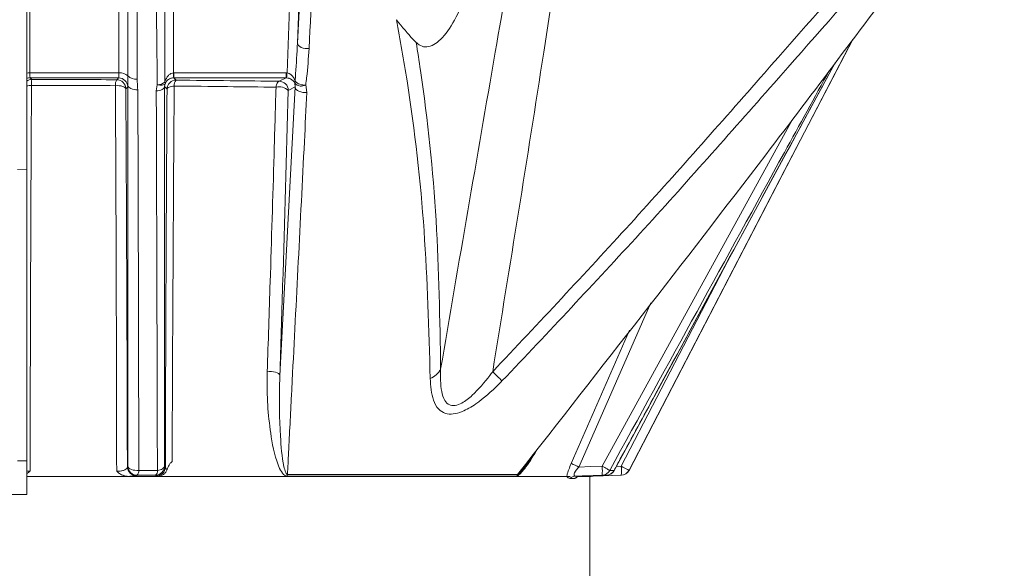
# Model space of a CAD drawing. Extents: x 8.2 to 65.9, y 1 to 48.8.
# Drawn here: x 28.9 to 30.5, y 10.3 to 11.2 of the extents above; entities that cross this region are included whole.
import ezdxf

# ---------------------------------------------------------------- set-up
doc = ezdxf.new("R2010")
doc.units = 0
doc.header["$MEASUREMENT"] = 0
doc.layers.add('OBJECT', color=7, linetype='CONTINUOUS')

msp = doc.modelspace()

# ---------------------------------------------------------------- linework, layer by layer
at = {"layer": 'OBJECT', "linetype": 'Continuous', "lineweight": 15}
for p, q in [((29.3256, 11.1442), (29.3432, 11.4844)), ((28.8813, 11.3152), (28.8813, 11.0949)), ((28.8864, 11.3154), (28.8864, 11.0953)), ((29.3086, 11.0952), (29.3165, 11.3154)), ((29.3316, 11.3117), (29.3256, 11.1442)), ((28.8864, 11.0953), (29.0327, 11.0953)), ((29.0321, 11.0872), (28.887, 11.0872)), ((29.029, 11.0841), (29.0321, 11.0872)), ((29.0474, 11.0746), (29.0471, 11.0903)), ((29.1222, 11.0953), (29.1228, 11.0953)), ((29.1228, 11.0872), (29.1225, 11.0872)), ((29.1228, 11.0953), (29.3068, 11.0953)), ((29.1228, 11.0872), (29.1228, 11.0953)), ((29.3068, 11.0872), (29.1228, 11.0872)), ((29.1228, 11.0872), (29.1265, 11.0834)), ((29.2955, 11.0815), (29.3068, 11.0872)), ((29.3068, 11.0953), (29.3086, 11.0952)), ((29.3068, 11.0872), (29.3068, 11.0953)), ((29.3077, 11.0872), (29.3068, 11.0872)), ((28.8813, 11.082), (28.8813, 11.0739)), ((29.0939, 11.0658), (29.0956, 11.0759)), ((29.1083, 11.0779), (29.1076, 11.0727)), ((29.1115, 11.0687), (29.1076, 11.0727)), ((29.2967, 10.5992), (29.3218, 11.0722)), ((29.3218, 11.0722), (29.3105, 11.0665)), ((29.3218, 11.0722), (29.3213, 11.0785)), ((29.3393, 11.0756), (29.341, 11.0634)), ((29.8258, 10.4502), (30.1387, 11.02)), ((28.8663, 10.9371), (28.8813, 10.9372)), ((29.857, 10.4501), (30.0327, 10.7884)), ((29.9057, 10.7183), (29.7876, 10.4489)), ((29.775, 10.4548), (29.8707, 10.6733)), ((28.8663, 10.4591), (28.8813, 10.4592)), ((29.0465, 10.4494), (29.0473, 10.4502)), ((29.8381, 10.4434), (29.8454, 10.4434)), ((29.8454, 10.4434), (29.8456, 10.4433)), ((29.8491, 10.4499), (29.857, 10.4501)), ((28.8813, 10.438), (28.8813, 10.4331)), ((29.048, 10.4336), (28.8813, 10.4336)), ((29.7675, 10.4331), (28.8813, 10.4331)), ((28.8813, 10.4331), (28.8813, 10.4036)), ((29.0624, 10.4355), (29.0616, 10.4347)), ((29.7734, 10.4336), (29.0766, 10.4336)), ((29.096, 10.4338), (29.0785, 10.4336)), ((29.096, 10.4338), (29.0939, 10.4342)), ((29.6856, 10.434), (29.3084, 10.434)), ((29.3091, 10.4365), (29.6869, 10.4365)), ((29.8052, 10.4331), (29.7855, 10.4331)), ((29.8052, 10.4336), (29.7865, 10.4336)), ((29.8057, 10.4331), (29.8052, 10.4331)), ((29.8056, 9.5868), (29.8056, 10.4331)), ((29.8059, 10.4331), (29.8057, 10.4331)), ((29.8094, 10.4337), (29.8574, 10.4354)), ((29.8095, 10.4338), (29.8096, 10.4338)), ((29.8329, 10.4355), (29.8258, 10.4355)), ((28.8813, 10.4036), (28.8563, 10.4036))]:
    msp.add_line(p, q, dxfattribs=at)
at = {"layer": 'OBJECT', "linetype": 'Continuous', "lineweight": 15, "flags": 128}
for points in [[(29.0327, 11.0953), (29.0326, 11.1219), (29.0326, 11.2284), (29.0325, 11.294), (29.0325, 11.3154)], [(29.1224, 11.3154), (29.1224, 11.3154), (29.1224, 11.2888), (29.1223, 11.1823), (29.1223, 11.173), (29.1222, 11.0991), (29.1222, 11.0953)], [(30.2369, 11.1503), (30.1252, 10.9352), (29.8698, 10.4435)], [(29.8699, 10.4434), (30.1289, 10.9423), (30.237, 11.1504)], [(29.3447, 11.1354), (29.3414, 11.1352), (29.338, 11.1354), (29.3348, 11.1361), (29.3318, 11.1372), (29.3293, 11.1386), (29.3274, 11.1403), (29.3261, 11.1422), (29.3256, 11.1442)], [(29.8456, 10.4433), (29.8652, 10.4794), (30.2086, 11.1128)], [(28.887, 11.0872), (28.888, 11.0862), (28.8897, 11.0845)], [(29.0268, 11.0743), (29.03, 11.0744), (29.0331, 11.0742), (29.036, 11.0738), (29.0386, 11.0732), (29.0408, 11.0724), (29.0424, 11.0715), (29.0435, 11.0704), (29.044, 11.0693)], [(29.0471, 11.0725), (29.046, 11.0715), (29.044, 11.0693)], [(29.0473, 10.4502), (29.0474, 10.9658), (29.0474, 10.9879), (29.0474, 11.0746)], [(29.0635, 11.0677), (29.0605, 11.0677), (29.0576, 11.0681), (29.0548, 11.0687), (29.0524, 11.0695), (29.0503, 11.0706), (29.0488, 11.0718), (29.0478, 11.0731), (29.0474, 11.0746)], [(29.1076, 11.0727), (29.1072, 11.0714), (29.1064, 11.0702), (29.1051, 11.0691), (29.1034, 11.068), (29.1014, 11.0672), (29.0991, 11.0665), (29.0966, 11.0661), (29.0939, 11.0658)], [(29.1083, 11.0779), (29.1077, 11.077), (29.1067, 11.0763), (29.1054, 11.0757), (29.1038, 11.0754), (29.102, 11.0752), (29.1, 11.0753), (29.0978, 11.0755), (29.0956, 11.0759)], [(29.1076, 11.0727), (29.1075, 10.9893), (29.1075, 10.4502)], [(29.1115, 11.0687), (29.1118, 11.0696), (29.1125, 11.0704), (29.1136, 11.0712), (29.115, 11.0719), (29.1167, 11.0725), (29.1187, 11.073), (29.1209, 11.0734), (29.1233, 11.0737)], [(29.2904, 11.0718), (29.2908, 11.0738), (29.2912, 11.0756), (29.2918, 11.0773), (29.2924, 11.0787), (29.2932, 11.0799), (29.2939, 11.0807), (29.2947, 11.0813), (29.2955, 11.0815)], [(29.341, 11.0634), (29.3377, 11.0632), (29.3343, 11.0634), (29.3311, 11.0641), (29.3281, 11.0651), (29.3256, 11.0666), (29.3237, 11.0683), (29.3224, 11.0702), (29.3218, 11.0722)], [(29.0635, 11.0677), (29.0639, 10.9207), (29.0651, 10.4434)], [(29.276, 10.6052), (29.2794, 10.6055), (29.283, 10.6055), (29.2865, 10.6051), (29.2897, 10.6044), (29.2924, 10.6034), (29.2946, 10.6021), (29.2961, 10.6007), (29.2967, 10.5992)], [(29.0651, 10.4434), (29.0619, 10.4433), (29.0587, 10.4435), (29.0557, 10.444), (29.053, 10.4448), (29.0507, 10.4459), (29.0489, 10.4472), (29.0478, 10.4487), (29.0473, 10.4502)], [(29.1075, 10.4502), (29.1072, 10.449), (29.1065, 10.4479), (29.1054, 10.4468), (29.104, 10.4458), (29.1023, 10.445), (29.1003, 10.4443), (29.0981, 10.4438), (29.0958, 10.4434)], [(29.1075, 10.4502), (29.1085, 10.4491), (29.1088, 10.4489)], [(29.7876, 10.4489), (29.8064, 10.4495), (29.8258, 10.4502)], [(29.8258, 10.4502), (29.8279, 10.449), (29.83, 10.4479), (29.8319, 10.4468), (29.8337, 10.4458), (29.8352, 10.445), (29.8365, 10.4443), (29.8374, 10.4438), (29.8381, 10.4434)], [(29.857, 10.4501), (29.8595, 10.4488), (29.8619, 10.4476), (29.8641, 10.4465), (29.8661, 10.4455), (29.8676, 10.4446), (29.8688, 10.444), (29.8696, 10.4436), (29.8698, 10.4435)], [(29.0939, 10.4342), (29.0929, 10.4352), (29.0926, 10.4355)], [(29.8258, 10.4355), (29.7958, 10.4344), (29.7931, 10.4343), (29.7819, 10.434)], [(29.7902, 10.434), (29.8108, 10.4347), (29.8329, 10.4355)], [(29.8062, 10.4347), (29.806, 10.4344), (29.8052, 10.4331)], [(29.857, 10.4354), (29.8271, 10.4344), (29.8255, 10.4343), (29.8095, 10.4338)]]:
    msp.add_lwpolyline(points, dxfattribs=at)
at = {"layer": 'OBJECT', "linetype": 'Continuous', "lineweight": 15}
for centre, radius, start, end in [((28.8864, 11.0641), 0.0312, 89.9075, 99.3838), ((28.887, 11.0722), 0.015, 90.0667, 112.5329), ((29.032, 11.0722), 0.015, 1.1588, 89.9207), ((29.0346, 11.0775), 0.0179, 45.4827, 96.1489), ((29.0601, 11.1033), 0.0184, 224.9255, 277.8731), ((29.2958, 11.0975), 0.1736, 180.7293, 183.3945), ((29.2503, 11.0975), 0.0583, 349.7718, 357.7352), ((28.8897, 11.0695), 0.015, 90.0741, 123.9865), ((28.8892, 11.0381), 0.0367, 90.0929, 102.3941), ((28.9478, 11.0764), 0.0587, 172.0274, 181.5536), ((29.0437, 11.0758), 0.0169, 150.5912, 184.8543), ((29.0289, 11.069), 0.015, 1.1582, 89.9202), ((29.0961, 11.0941), 0.0182, 268.3914, 311.8492), ((29.1038, 11.0791), 0.00465, 345.2733, 18.8503), ((29.1265, 11.0684), 0.015, 90.0809, 178.815), ((29.136, 11.0749), 0.0127, 137.9572, 185.434), ((29.2959, 11.0516), 0.0209, 45.5042, 105.1587), ((29.2955, 11.0665), 0.015, 0.111, 89.7868), ((29.3261, 11.0796), 0.00496, 154.9449, 192.5624), ((29.3321, 11.0881), 0.0145, 221.809, 299.8503), ((29.3366, 11.0964), 0.021, 224.5907, 277.3485), ((29.5327, 10.6234), 0.0311, 290.3897, 333.5947), ((28.4075, 9.3277), 1.7792, 45.1957, 45.8854), ((29.0615, 10.4497), 0.015, 181.1581, 270.3899), ((29.0623, 10.4505), 0.015, 181.1581, 270.3905), ((29.0546, 10.4426), 0.0106, 317.6079, 4.3887), ((29.0925, 10.4505), 0.015, 270.5862, 358.816), ((29.0859, 10.4427), 0.00993, 313.0618, 3.9398), ((29.0938, 10.4492), 0.015, 270.5867, 358.8154), ((28.7613, 8.2836), 2.3962, 64.6382, 64.9702), ((29.7167, 10.4428), 0.1093, 356.1435, 3.8565), ((29.8251, 10.45), 0.0145, 272.4985, 333.152), ((29.8323, 10.4501), 0.0146, 272.3892, 333.0005), ((29.8324, 10.4505), 0.015, 272.0162, 331.5287), ((29.8566, 10.4504), 0.015, 269.9191, 332.3197), ((29.7501, 10.4428), 0.1072, 356.0648, 3.9352), ((29.8565, 10.4504), 0.015, 272.0037, 332.5602), ((29.3303, 10.4292), 0.0224, 160.804, 167.6616), ((29.7002, 10.4282), 0.0157, 147.6616, 158.2624), ((29.7825, 10.4197), 0.0142, 92.2823, 133.1123), ((29.7908, 10.4196), 0.0144, 92.2154, 132.8117), ((29.8101, 10.4188), 0.015, 92.0069, 106.8271)]:
    msp.add_arc(centre, radius, start, end, dxfattribs=at)
for points, knots in [([(29.646, 10.605), (29.7216, 10.6855), (29.8731, 10.8464), (30.0798, 11.0811), (30.2739, 11.3017), (30.3936, 11.4377), (30.4535, 11.5058)], [0, 0, 0, 0, 0.2722383, 0.544942, 0.7719797, 1, 1, 1, 1]), ([(29.3618, 11.4756), (29.3616, 11.4711), (29.3597, 11.4345), (29.354, 11.3209), (29.3485, 11.2122), (29.3447, 11.1354)], [0, 0, 0, 0, 0.040007, 0.322114, 1, 1, 1, 1]), ([(30.4635, 11.4821), (30.4048, 11.4155), (30.2872, 11.282), (30.0951, 11.0641), (29.8891, 10.8307), (29.7373, 10.6703), (29.6613, 10.59)], [0, 0, 0, 0, 0.224996, 0.451116, 0.725297, 1, 1, 1, 1]), ([(29.6869, 10.4365), (29.8234, 10.6108), (30.0404, 10.8879), (30.3039, 11.2385), (30.4338, 11.4126), (30.4857, 11.4821)], [0, 0, 0, 0, 0.504648, 0.80233, 1, 1, 1, 1]), ([(29.6345, 11.3646), (29.6341, 11.3596), (29.6323, 11.338), (29.6252, 11.2966), (29.6107, 11.2435), (29.5915, 11.1948), (29.5693, 11.157), (29.5461, 11.1366), (29.5298, 11.1371), (29.5219, 11.144), (29.5204, 11.1454)], [0, 0, 0, 0, 0.040234, 0.174421, 0.315086, 0.465614, 0.625665, 0.791644, 0.958086, 1, 1, 1, 1]), ([(29.5606, 10.6096), (29.5903, 10.7827), (29.6334, 11.033), (29.6771, 11.2835), (29.6906, 11.3607)], [0, 0, 0, 0, 0.691696, 1, 1, 1, 1]), ([(29.7655, 11.361), (29.7537, 11.2837), (29.7152, 11.0315), (29.6743, 10.7797), (29.646, 10.605)], [0, 0, 0, 0, 0.306494, 1, 1, 1, 1]), ([(29.0471, 11.0903), (29.0471, 11.0991), (29.0472, 11.1433), (29.0473, 11.2173), (29.0474, 11.2825), (29.0474, 11.3123)], [0, 0, 0, 0, 0.119349, 0.596742, 1, 1, 1, 1]), ([(29.1076, 11.3124), (29.1077, 11.2528), (29.1078, 11.1755), (29.1082, 11.0982), (29.1082, 11.0806)], [0, 0, 0, 0, 0.771852, 1, 1, 1, 1]), ([(29.0628, 11.3058), (29.0628, 11.2498), (29.0628, 11.1762), (29.0627, 11.1026), (29.0626, 11.085)], [0, 0, 0, 0, 0.761037, 1, 1, 1, 1]), ([(29.0956, 11.0759), (29.0954, 11.0935), (29.0944, 11.1701), (29.0939, 11.2468), (29.0934, 11.306)], [0, 0, 0, 0, 0.228543, 1, 1, 1, 1]), ([(29.5435, 10.5942), (29.5413, 10.6747), (29.5367, 10.8358), (29.5148, 11.0336), (29.4941, 11.1491), (29.4881, 11.1825)], [0, 0, 0, 0, 0.414539, 0.830313, 1, 1, 1, 1]), ([(29.4881, 11.1825), (29.4977, 11.1706), (29.5099, 11.1554), (29.5185, 11.1472), (29.5204, 11.1454)], [0, 0, 0, 0, 0.783454, 1, 1, 1, 1]), ([(29.3216, 11.0817), (29.322, 11.0858), (29.3236, 11.1067), (29.3247, 11.1275), (29.3256, 11.1442)], [0, 0, 0, 0, 0.195475, 1, 1, 1, 1]), ([(29.3447, 11.1354), (29.3436, 11.1194), (29.3423, 11.0995), (29.3397, 11.0795), (29.3393, 11.0756)], [0, 0, 0, 0, 0.804509, 1, 1, 1, 1]), ([(29.5204, 11.1454), (29.5228, 11.13), (29.538, 11.0327), (29.5567, 10.8525), (29.5593, 10.6906), (29.5606, 10.6096)], [0, 0, 0, 0, 0.085743, 0.542108, 1, 1, 1, 1]), ([(29.8454, 10.4434), (29.8487, 10.4497), (29.8712, 10.4911), (29.97, 10.6731), (30.0877, 10.8899), (30.1862, 11.0716), (30.2085, 11.1126)], [0, 0, 0, 0, 0.027956, 0.18557, 0.816026, 1, 1, 1, 1]), ([(28.8813, 11.0949), (28.8813, 11.0933), (28.8813, 11.0903), (28.8813, 11.087), (28.8813, 11.0864), (28.8813, 11.0861)], [0, 0, 0, 0, 0.32299, 0.645963, 1, 1, 1, 1]), ([(28.8813, 11.0861), (28.8813, 11.0856), (28.8813, 11.0843), (28.8813, 11.0828), (28.8813, 11.082)], [0, 0, 0, 0, 0.388922, 1, 1, 1, 1]), ([(28.887, 11.0872), (28.8869, 11.0874), (28.8867, 11.0879), (28.8865, 11.0906), (28.8864, 11.0934), (28.8864, 11.0951), (28.8864, 11.0953)], [0, 0, 0, 0, 0.3195152, 0.6387823, 0.9577169, 1, 1, 1, 1]), ([(29.0321, 11.0872), (29.0321, 11.0872), (29.0322, 11.0873), (29.0324, 11.0882), (29.0326, 11.091), (29.0326, 11.0939), (29.0327, 11.0953)], [0, 0, 0, 0, 0.043077, 0.362335, 0.681243, 1, 1, 1, 1]), ([(29.1082, 11.0806), (29.1089, 11.0825), (29.1101, 11.0863), (29.1133, 11.091), (29.1164, 11.0935), (29.1193, 11.0949), (29.1209, 11.0951), (29.1222, 11.0953)], [0, 0, 0, 0, 0.2890815, 0.5553477, 0.7856885, 0.8247088, 1, 1, 1, 1]), ([(29.1225, 11.0872), (29.1212, 11.0871), (29.1196, 11.087), (29.1167, 11.0861), (29.1136, 11.0845), (29.1103, 11.0815), (29.109, 11.0791), (29.1083, 11.0779)], [0, 0, 0, 0, 0.17529, 0.214314, 0.444657, 0.710919, 1, 1, 1, 1]), ([(29.3213, 11.0785), (29.3208, 11.0794), (29.3195, 11.0814), (29.3166, 11.0841), (29.3135, 11.0858), (29.3106, 11.0868), (29.309, 11.087), (29.3077, 11.0872)], [0, 0, 0, 0, 0.215478, 0.509999, 0.764136, 0.808497, 1, 1, 1, 1]), ([(29.3086, 11.0952), (29.3098, 11.095), (29.3114, 11.0947), (29.3143, 11.0931), (29.3173, 11.0905), (29.3201, 11.0862), (29.3212, 11.083), (29.3216, 11.0817)], [0, 0, 0, 0, 0.191503, 0.235864, 0.490005, 0.784523, 1, 1, 1, 1]), ([(30.199, 11.1), (30.1743, 11.055), (30.054, 10.8361), (29.9337, 10.6172), (29.8381, 10.4434)], [0, 0, 0, 0, 0.205707, 1, 1, 1, 1]), ([(28.8813, 11.0739), (28.8813, 11.0646), (28.8813, 11.0178), (28.8813, 10.822), (28.8813, 10.621), (28.8813, 10.459), (28.8813, 10.4427)], [0, 0, 0, 0, 0.043864, 0.219321, 0.921334, 1, 1, 1, 1]), ([(28.8891, 11.0748), (28.889, 11.057), (28.8883, 10.9184), (28.8874, 10.7064), (28.8869, 10.5153), (28.8867, 10.4421)], [0, 0, 0, 0, 0.083425, 0.648629, 1, 1, 1, 1]), ([(29.0268, 11.0743), (29.0042, 11.0744), (28.9585, 11.0747), (28.9124, 11.0747), (28.8891, 11.0748)], [0, 0, 0, 0, 0.4953542, 1, 1, 1, 1]), ([(28.8897, 11.0845), (28.9132, 11.0845), (28.9598, 11.0844), (29.0061, 11.0842), (29.029, 11.0841)], [0, 0, 0, 0, 0.504646, 1, 1, 1, 1]), ([(29.0289, 10.4421), (29.0287, 10.5423), (29.0284, 10.7257), (29.0275, 10.9378), (29.027, 11.0487), (29.0268, 11.0743)], [0, 0, 0, 0, 0.481087, 0.879981, 1, 1, 1, 1]), ([(29.044, 11.0693), (29.0445, 10.9586), (29.0456, 10.7497), (29.0462, 10.5454), (29.0465, 10.4494)], [0, 0, 0, 0, 0.530175, 1, 1, 1, 1]), ([(29.0471, 11.0725), (29.0471, 11.0725), (29.0472, 11.0727), (29.0473, 11.0737), (29.0474, 11.0746)], [0, 0, 0, 0, 0.134159, 1, 1, 1, 1]), ([(29.0626, 11.085), (29.0627, 11.0836), (29.0628, 11.0779), (29.0632, 11.0721), (29.0635, 11.0677)], [0, 0, 0, 0, 0.240147, 1, 1, 1, 1]), ([(29.1233, 11.0737), (29.1226, 10.9705), (29.1214, 10.7834), (29.1204, 10.5794), (29.12, 10.4778), (29.1199, 10.4578)], [0, 0, 0, 0, 0.496975, 0.901387, 1, 1, 1, 1]), ([(29.2904, 11.0718), (29.264, 11.0721), (29.2093, 11.0729), (29.1527, 11.0734), (29.1233, 11.0737)], [0, 0, 0, 0, 0.481493, 1, 1, 1, 1]), ([(29.1265, 11.0834), (29.1562, 11.0831), (29.2135, 11.0826), (29.2689, 11.0819), (29.2955, 11.0815)], [0, 0, 0, 0, 0.518506, 1, 1, 1, 1]), ([(29.276, 10.6052), (29.2776, 10.6542), (29.2815, 10.7718), (29.2863, 10.9276), (29.2893, 11.0347), (29.2904, 11.0718)], [0, 0, 0, 0, 0.318436, 0.764146, 1, 1, 1, 1]), ([(29.0958, 10.4434), (29.0957, 10.4522), (29.0956, 10.496), (29.0951, 10.6756), (29.0945, 10.8743), (29.094, 11.038), (29.0939, 11.0658)], [0, 0, 0, 0, 0.042238, 0.21119, 0.866008, 1, 1, 1, 1]), ([(29.1088, 10.4489), (29.1091, 10.552), (29.1098, 10.7562), (29.1109, 10.9653), (29.1115, 11.0687)], [0, 0, 0, 0, 0.505531, 1, 1, 1, 1]), ([(29.3105, 11.0665), (29.3075, 10.9595), (29.3031, 10.8023), (29.2983, 10.6483), (29.2967, 10.5992)], [0, 0, 0, 0, 0.681538, 1, 1, 1, 1]), ([(29.341, 11.0634), (29.3397, 11.0365), (29.3317, 10.878), (29.3233, 10.7124), (29.3146, 10.5432), (29.312, 10.4919), (29.3098, 10.4486), (29.3091, 10.4365)], [0, 0, 0, 0, 0.127801, 0.752378, 0.790202, 0.941497, 1, 1, 1, 1]), ([(29.3084, 10.434), (29.3076, 10.4341), (29.3054, 10.4344), (29.3007, 10.4384), (29.2898, 10.4582), (29.2794, 10.5104), (29.275, 10.5644), (29.2759, 10.6007), (29.276, 10.6052)], [0, 0, 0, 0, 0.014198, 0.037171, 0.109041, 0.416546, 0.928382, 1, 1, 1, 1]), ([(29.5606, 10.6096), (29.5604, 10.5969), (29.5601, 10.5781), (29.5662, 10.5586), (29.5737, 10.5506), (29.5805, 10.5493), (29.5873, 10.55), (29.5979, 10.5542), (29.6182, 10.5706), (29.6342, 10.5895), (29.6445, 10.6031), (29.646, 10.605)], [0, 0, 0, 0, 0.252133, 0.374384, 0.465192, 0.521811, 0.537984, 0.611892, 0.729474, 0.960816, 1, 1, 1, 1]), ([(29.3091, 10.4365), (29.3088, 10.4367), (29.3084, 10.4368), (29.3074, 10.4379), (29.3052, 10.4419), (29.3004, 10.4622), (29.2963, 10.5111), (29.2953, 10.5615), (29.2966, 10.5951), (29.2967, 10.5992)], [0, 0, 0, 0, 0.00611, 0.009418, 0.028314, 0.096219, 0.40571, 0.927202, 1, 1, 1, 1]), ([(29.6613, 10.59), (29.6594, 10.5881), (29.6458, 10.5744), (29.6244, 10.5553), (29.5983, 10.54), (29.5809, 10.5351), (29.5671, 10.5362), (29.5557, 10.544), (29.5455, 10.5627), (29.5443, 10.5817), (29.5435, 10.5942)], [0, 0, 0, 0, 0.035908, 0.255442, 0.377403, 0.460427, 0.543712, 0.642457, 0.764926, 1, 1, 1, 1]), ([(29.7196, 10.4786), (29.7134, 10.4684), (29.7056, 10.4554), (29.6949, 10.4418), (29.6904, 10.4367), (29.6872, 10.4343), (29.6861, 10.434), (29.6856, 10.434)], [0, 0, 0, 0, 0.5877882, 0.7440211, 0.9007049, 0.9586769, 1, 1, 1, 1]), ([(29.6869, 10.4365), (29.6872, 10.4367), (29.6875, 10.4368), (29.6885, 10.4376), (29.6911, 10.44), (29.6954, 10.4451), (29.704, 10.4559), (29.7102, 10.4653), (29.7147, 10.4722)], [0, 0, 0, 0, 0.026142, 0.034531, 0.093564, 0.277492, 0.471911, 1, 1, 1, 1]), ([(29.1199, 10.4578), (29.1185, 10.4566), (29.1149, 10.4534), (29.1129, 10.4484), (29.1118, 10.4451), (29.1117, 10.4447)], [0, 0, 0, 0, 0.342844, 0.925017, 1, 1, 1, 1]), ([(29.7135, 10.4707), (29.7104, 10.466), (29.7051, 10.4577), (29.6981, 10.4484), (29.6937, 10.4433), (29.692, 10.4416), (29.6915, 10.4411), (29.6914, 10.4411), (29.6914, 10.4411)], [0, 0, 0, 0, 0.420256, 0.738062, 0.910134, 0.960626, 0.991378, 1, 1, 1, 1]), ([(28.8813, 10.4427), (28.8813, 10.4427), (28.8824, 10.4424), (28.884, 10.4422), (28.8859, 10.4421), (28.8865, 10.4421), (28.8867, 10.4421)], [0, 0, 0, 0, 0.003032, 0.679834, 0.909825, 1, 1, 1, 1]), ([(28.8813, 10.438), (28.8813, 10.4391), (28.8813, 10.4406), (28.8813, 10.4423), (28.8813, 10.4427)], [0, 0, 0, 0, 0.758696, 1, 1, 1, 1]), ([(28.8867, 10.4421), (28.8867, 10.442), (28.885, 10.4406), (28.8832, 10.4392), (28.8813, 10.4381), (28.8813, 10.438)], [0, 0, 0, 0, 0.022188, 0.976456, 1, 1, 1, 1]), ([(29.0289, 10.4421), (29.0302, 10.442), (29.0328, 10.4419), (29.0357, 10.4423), (29.0391, 10.443), (29.0426, 10.4443), (29.0458, 10.4467), (29.0463, 10.4485), (29.0465, 10.4494)], [0, 0, 0, 0, 0.120703, 0.256888, 0.291713, 0.500783, 0.745044, 1, 1, 1, 1]), ([(29.048, 10.4336), (29.0455, 10.4338), (29.0403, 10.4343), (29.0339, 10.4376), (29.0304, 10.4406), (29.029, 10.442), (29.0289, 10.4421)], [0, 0, 0, 0, 0.33246, 0.703272, 0.993259, 1, 1, 1, 1]), ([(29.0651, 10.4434), (29.0697, 10.4434), (29.08, 10.4434), (29.0901, 10.4434), (29.0958, 10.4434)], [0, 0, 0, 0, 0.446478, 1, 1, 1, 1]), ([(29.1117, 10.4447), (29.111, 10.4432), (29.1096, 10.4401), (29.1057, 10.4366), (29.1011, 10.4342), (29.0976, 10.4339), (29.096, 10.4338)], [0, 0, 0, 0, 0.246571, 0.492036, 0.763784, 1, 1, 1, 1]), ([(29.1088, 10.4489), (29.109, 10.4479), (29.1094, 10.4465), (29.1111, 10.4452), (29.1117, 10.4447)], [0, 0, 0, 0, 0.637484, 1, 1, 1, 1]), ([(29.7675, 10.4331), (29.7676, 10.434), (29.7683, 10.4374), (29.7706, 10.4448), (29.7736, 10.4514), (29.775, 10.4548)], [0, 0, 0, 0, 0.140227, 0.570804, 1, 1, 1, 1]), ([(29.7876, 10.4489), (29.7861, 10.4472), (29.7836, 10.4445), (29.7814, 10.4411), (29.7801, 10.4387), (29.7796, 10.4372), (29.7795, 10.4355), (29.7798, 10.4348), (29.7806, 10.4341), (29.7813, 10.434), (29.7819, 10.434)], [0, 0, 0, 0, 0.255618, 0.420231, 0.487964, 0.62419, 0.67605, 0.824685, 0.846272, 1, 1, 1, 1]), ([(29.0616, 10.4347), (29.0611, 10.4345), (29.06, 10.4342), (29.0544, 10.4339), (29.0496, 10.4337), (29.048, 10.4336)], [0, 0, 0, 0, 0.397028, 0.794991, 1, 1, 1, 1]), ([(29.0785, 10.4336), (29.0757, 10.4336), (29.0703, 10.4336), (29.0602, 10.4336), (29.0527, 10.4336), (29.048, 10.4336)], [0, 0, 0, 0, 0.267257, 0.534515, 1, 1, 1, 1]), ([(29.0926, 10.4355), (29.0871, 10.4355), (29.077, 10.4355), (29.0669, 10.4355), (29.0624, 10.4355)], [0, 0, 0, 0, 0.55339, 1, 1, 1, 1]), ([(29.7728, 10.4301), (29.7719, 10.4305), (29.7701, 10.4312), (29.7683, 10.4325), (29.7675, 10.4331)], [0, 0, 0, 0, 0.529375, 1, 1, 1, 1]), ([(29.781, 10.4301), (29.7787, 10.4301), (29.776, 10.4301), (29.7731, 10.4301), (29.7728, 10.4301)], [0, 0, 0, 0, 0.885478, 1, 1, 1, 1]), ([(29.784, 10.4319), (29.7838, 10.4317), (29.7828, 10.4309), (29.7818, 10.4305), (29.781, 10.4301)], [0, 0, 0, 0, 0.208509, 1, 1, 1, 1]), ([(29.7819, 10.434), (29.7833, 10.434), (29.7863, 10.434), (29.7889, 10.434), (29.7902, 10.434)], [0, 0, 0, 0, 0.477007, 1, 1, 1, 1]), ([(29.7837, 10.4318), (29.7837, 10.4318), (29.7837, 10.4318), (29.7848, 10.4326), (29.7871, 10.4337), (29.7893, 10.4337), (29.7904, 10.4338)], [0, 0, 0, 0, 0.181131, 0.422726, 0.713412, 1, 1, 1, 1]), ([(29.8129, 10.4348), (29.8128, 10.4347), (29.8117, 10.4341), (29.8102, 10.4339), (29.8095, 10.4338), (29.8095, 10.4338), (29.8095, 10.4338)], [0, 0, 0, 0, 0.103584, 0.782035, 0.915543, 1, 1, 1, 1])]:
    msp.add_open_spline(points, degree=3, knots=knots, dxfattribs=at)

doc.saveas('drawing.dxf')
